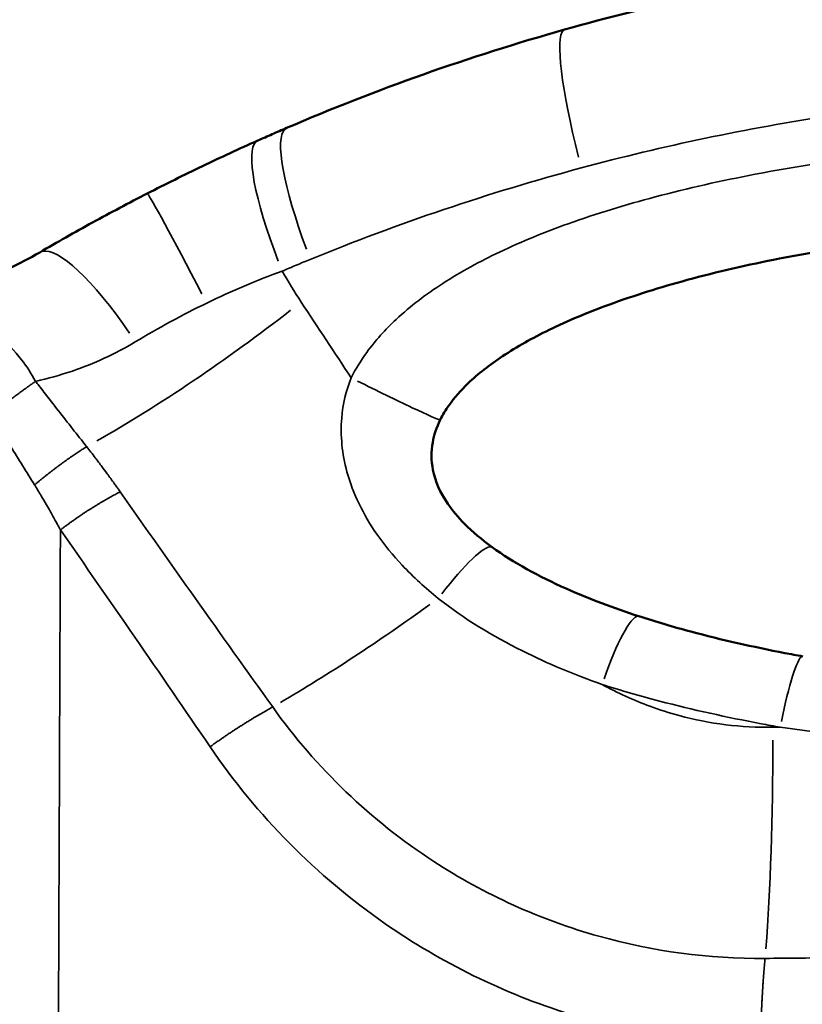
# Model space of a CAD drawing. Units: millimetres. Extents: x -225 to 11253, y -52 to 10158.
# Drawn here: x 7805 to 7904, y 6294 to 6419 of the extents above; entities that cross this region are included whole.
import ezdxf

# ---------------------------------------------------------------- set-up
doc = ezdxf.new("R2010")
doc.units = ezdxf.units.MM
doc.header["$LTSCALE"] = 25
doc.layers.add('MD_Visible', color=7, linetype='Continuous', lineweight=50)
doc.layers.add('MD_Visible Narrow', color=7, linetype='Continuous', lineweight=35)
doc.dimstyles.new('DİLARA 5', dxfattribs={"dimtxt": 250, "dimasz": 100, "dimexe": 0, "dimexo": 100, "dimgap": 50, "dimtad": 2, "dimdec": 0, "dimlfac": 0.1, "dimrnd": 5, "dimtxsty": 'Standard', "dimcen": 0, "dimse1": 1, "dimse2": 1, "dimclrd": 256, "dimadec": 0, "dimazin": 0, "dimtfac": 1, "dimtdec": 0, "dimtix": 1, "dimtmove": 0, "dimatfit": 3, "dimfxl": 1, "dimarcsym": 0})

# ---------------------------------------------------------------- blocks, each defined once
blk = doc.blocks.new('CustomObjectsInViewport6_0')
at = {"layer": 'MD_Visible'}
for points, knots in [([(7939.53, 6428.31), (7928.37, 6427.86), (7917.24, 6426.75), (7895.25, 6423.25), (7884.38, 6420.86), (7873.73, 6417.86)], [-6.231163, -6.231163, -6.231163, -6.231163, -3.115582, -3.115582, 0, 0, 0, 0]), ([(7873.73, 6417.86), (7867.71, 6416.16), (7861.77, 6414.27), (7850.04, 6410.12), (7844.26, 6407.85), (7838.57, 6405.41)], [0.000003, 0.000003, 0.000003, 0.000003, 1.760142, 1.760142, 3.520285, 3.520285, 3.520285, 3.520285]), ([(7838.57, 6405.41), (7837.96, 6405.15), (7837.35, 6404.88), (7836.14, 6404.35), (7835.53, 6404.09), (7834.93, 6403.82)], [-0.3768322, -0.3768322, -0.3768322, -0.3768322, -0.1884168, -0.1884168, 0, 0, 0, 0]), ([(7834.93, 6403.82), (7832.59, 6402.78), (7830.25, 6401.69), (7825.57, 6399.45), (7823.24, 6398.29), (7820.92, 6397.11)], [0, 0, 0, 0, 0.726585, 0.726585, 1.453169, 1.453169, 1.453169, 1.453169]), ([(7820.92, 6397.11), (7818.6, 6395.91), (7816.29, 6394.69), (7811.75, 6392.2), (7809.51, 6390.93), (7807.32, 6389.65)], [-1.457649, -1.457649, -1.457649, -1.457649, -0.728824, -0.728824, 0, 0, 0, 0]), ([(7858.02, 6368.46), (7858.32, 6369.08), (7858.69, 6369.7), (7859.79, 6371.25), (7860.6, 6372.18), (7862.79, 6374.28), (7864.27, 6375.43), (7867.71, 6377.71), (7869.7, 6378.82), (7874.19, 6381.01), (7876.73, 6382.07), (7882.56, 6384.2), (7885.88, 6385.24), (7893.09, 6387.2), (7896.99, 6388.09), (7905.95, 6389.85), (7911.04, 6390.65), (7921.85, 6391.99), (7927.57, 6392.51), (7939.19, 6393.2), (7945.09, 6393.38), (7950.98, 6393.38), (7951, 6393.38), (7951.02, 6393.38), (7951.04, 6393.38)], [13.009433, 13.009433, 13.009433, 13.009433, 13.383721, 13.383721, 13.94261, 13.94261, 14.683685, 14.683685, 15.498064, 15.498064, 16.428838, 16.428838, 17.563413, 17.563413, 18.843338, 18.843338, 20.462816, 20.462816, 22.250304, 22.250304, 24.077653, 24.077653, 24.077653, 24.083289, 24.083289, 24.083289, 24.083289]), ([(7807.32, 6389.65), (7804.74, 6388.14), (7802.07, 6386.9), (7796.72, 6384.93), (7794.05, 6384.2), (7791.45, 6383.71), (7790.25, 6383.48), (7789.07, 6383.3), (7787.91, 6383.17)], [0, 0, 0, 0, 1.295864, 1.295864, 2.591728, 2.591728, 2.591728, 3.187415, 3.187415, 3.187415, 3.187415]), ([(7864.59, 6352.33), (7863.28, 6353.28), (7862.1, 6354.27), (7860.28, 6356.12), (7859.57, 6356.96), (7857.99, 6359.27), (7857.37, 6360.72), (7856.86, 6363.29), (7856.85, 6364.43), (7857.22, 6366.54), (7857.54, 6367.49), (7858.02, 6368.46)], [0, 0, 0, 0, 0.632855, 0.632855, 1.147871, 1.147871, 2.046319, 2.046319, 2.777021, 2.777021, 3.36451, 3.36451, 3.36451, 3.36451]), ([(7883.16, 6343.59), (7879.97, 6344.63), (7876.88, 6345.78), (7870.51, 6348.62), (7867.29, 6350.37), (7864.59, 6352.33)], [0, 0, 0, 0, 1.108647, 1.108647, 2.413167, 2.413167, 2.413167, 2.413167]), ([(7903.89, 6338.51), (7903.13, 6338.65), (7902.38, 6338.79), (7897.61, 6339.71), (7893.63, 6340.6), (7887.52, 6342.24), (7885.31, 6342.89), (7883.16, 6343.59)], [4.927785, 4.927785, 4.927785, 4.927785, 5.170296, 5.170296, 6.474207, 6.474207, 7.224723, 7.224723, 7.224723, 7.224723])]:
    blk.add_open_spline(points, degree=3, knots=knots, dxfattribs=at)
at = {"layer": 'MD_Visible Narrow'}
for centre, major_axis, ratio, start_param, end_param in [((7879.16, 6398.61), (-5.42, 19.25), 0.136404, 0.07209, 1.369707), ((7846.46, 6387.03), (-7.89, 18.38), 0.193304, 0.069669, 1.323704), ((7843.07, 6385.55), (-8.15, 18.27), 0.198687, 0.069363, 1.317901), ((7858.72, 6344.23), (5.87, 8.09), 0.17187, 0.074816, 1.421498), ((7880.07, 6334.08), (3.09, 9.51), 0.176307, 0.076824, 1.459649), ((7894.72, 6333.88), (-0.67, 50), 0.106995, 4.006177, 4.591197)]:
    blk.add_ellipse(centre, major_axis=major_axis, ratio=ratio, start_param=start_param, end_param=end_param, dxfattribs=at)
at = {"layer": 'MD_Visible Narrow', "extrusion": (-3.50966e-16, -8.55421e-30, -1)}
blk.add_ellipse((7830.05, 6379.31), major_axis=(-9.13, 17.79), ratio=0.019649, start_param=0.067914, end_param=1.290367, dxfattribs=at)
at = {"layer": 'MD_Visible Narrow', "extrusion": (-3.50966e-16, -2.54654e-29, -1)}
blk.add_ellipse((7817.41, 6372.38), major_axis=(-10.09, 17.27), ratio=0.241693, start_param=0.068173, end_param=1.295283, dxfattribs=at)
at = {"layer": 'MD_Visible Narrow', "extrusion": (-3.50966e-16, 9.0645e-29, -1)}
blk.add_ellipse((7828.06, 6387.73), major_axis=(40.22, 29.71), ratio=0.219146, start_param=1.457385, end_param=2.069169, dxfattribs=at)
at = {"layer": 'MD_Visible Narrow', "extrusion": (-3.50966e-16, -2.90153e-29, -1)}
blk.add_ellipse((7849.05, 6372.9), major_axis=(-8.96, 4.44), ratio=0.02552, start_param=3.232573, end_param=4.870214, dxfattribs=at)
at = {"layer": 'MD_Visible Narrow', "extrusion": (-3.50966e-16, -3.41675e-29, -1)}
blk.add_ellipse((7853.01, 6353.89), major_axis=(40.27, 29.63), ratio=0.185938, start_param=1.615929, end_param=2.090541, dxfattribs=at)
at = {"layer": 'MD_Visible Narrow', "extrusion": (-3.50966e-16, 1.22027e-29, -1)}
blk.add_ellipse((7902.11, 6328.67), major_axis=(1.78, 9.84), ratio=0.1197, start_param=-1.428596, end_param=-0.075189, dxfattribs=at)
at = {"layer": 'MD_Visible Narrow'}
for points, knots in [([(7875.85, 6400.35), (7886.23, 6403.14), (7896.82, 6405.36), (7918.26, 6408.62), (7929.1, 6409.65), (7939.97, 6410.07)], [0, 0, 0, 0, 3.115582, 3.115582, 6.230966, 6.230966, 6.230966, 6.230966]), ([(7951.04, 6404.25), (7944.81, 6404.25), (7938.58, 6404.07), (7926.28, 6403.35), (7920.21, 6402.82), (7908.7, 6401.41), (7903.27, 6400.58), (7893.62, 6398.73), (7889.4, 6397.79), (7881.51, 6395.7), (7877.83, 6394.58), (7871.27, 6392.23), (7868.36, 6391.05), (7863.05, 6388.52), (7860.64, 6387.21), (7856.25, 6384.37), (7854.25, 6382.87), (7851.07, 6379.89), (7849.8, 6378.49), (7847.97, 6375.96), (7847.3, 6374.89), (7846.74, 6373.77)], [-24.076161, -24.076161, -24.076161, -24.076161, -22.250304, -22.250304, -20.462816, -20.462816, -18.843338, -18.843338, -17.563413, -17.563413, -16.428838, -16.428838, -15.498064, -15.498064, -14.683685, -14.683685, -13.94261, -13.94261, -13.383721, -13.383721, -13.009433, -13.009433, -13.009433, -13.009433]), ([(7841.57, 6388.77), (7847.12, 6391.05), (7852.76, 6393.15), (7864.19, 6397.01), (7869.99, 6398.77), (7875.85, 6400.35)], [-3.520285, -3.520285, -3.520285, -3.520285, -1.760142, -1.760142, -0.00019, -0.00019, -0.00019, -0.00019]), ([(7838.02, 6387.29), (7838.61, 6387.54), (7839.2, 6387.79), (7840.38, 6388.29), (7840.98, 6388.53), (7841.57, 6388.77)], [0, 0, 0, 0, 0.1884168, 0.1884168, 0.3767892, 0.3767892, 0.3767892, 0.3767892]), ([(7828.47, 6383.24), (7830.03, 6384), (7831.6, 6384.72), (7834.79, 6386.08), (7836.4, 6386.71), (7838.02, 6387.29)], [-1.453169, -1.453169, -1.453169, -1.453169, -0.726585, -0.726585, 0, 0, 0, 0]), ([(7819.42, 6378.32), (7820.86, 6379.19), (7822.34, 6380.04), (7825.36, 6381.68), (7826.9, 6382.48), (7828.47, 6383.24)], [0, 0, 0, 0, 0.728824, 0.728824, 1.457607, 1.457607, 1.457607, 1.457607]), ([(7806.8, 6373.33), (7806.25, 6374.34), (7805.64, 6375.25), (7804.13, 6377.22), (7803.19, 6378.17), (7801.23, 6379.82), (7800.2, 6380.5), (7798.28, 6381.53), (7797.38, 6381.91), (7796.48, 6382.21)], [18.4872671, 18.4872671, 18.4872671, 18.4872671, 18.6346086, 18.6346086, 18.8453288, 18.8453288, 19.0757054, 19.0757054, 19.2796982, 19.2796982, 19.2796982, 19.2796982]), ([(7806.8, 6373.33), (7808.34, 6373.68), (7809.9, 6374.11), (7814.16, 6375.56), (7816.85, 6376.78), (7819.42, 6378.32)], [-2.037921, -2.037921, -2.037921, -2.037921, -1.295864, -1.295864, 0, 0, 0, 0]), ([(7813.26, 6365.06), (7812.07, 6366.56), (7810.88, 6368.08), (7809.69, 6369.61), (7809.08, 6370.39), (7808.47, 6371.17), (7807.64, 6372.24), (7807.42, 6372.52), (7807.07, 6372.98), (7806.93, 6373.15), (7806.8, 6373.33)], [17.344584, 17.344584, 17.344584, 17.344584, 17.975938, 17.975938, 17.975938, 18.299284, 18.299284, 18.414608, 18.414608, 18.487267, 18.487267, 18.487267, 18.487267]), ([(7846.74, 6373.77), (7846.1, 6372.19), (7845.69, 6370.47), (7845.36, 6366.47), (7845.59, 6364.15), (7846.96, 6359.11), (7848.29, 6356.43), (7850.95, 6352.6), (7852.03, 6351.29), (7854.62, 6348.54), (7856.16, 6347.14), (7857.77, 6345.84)], [-3.36451, -3.36451, -3.36451, -3.36451, -2.777021, -2.777021, -2.046319, -2.046319, -1.147871, -1.147871, -0.632855, -0.632855, 0, 0, 0, 0]), ([(7801.14, 6369.05), (7801.25, 6368.87), (7801.37, 6368.68), (7801.68, 6368.19), (7801.87, 6367.9), (7802.58, 6366.76), (7803.11, 6365.93), (7803.63, 6365.1), (7804.65, 6363.47), (7805.66, 6361.84), (7806.67, 6360.22)], [-18.487267, -18.487267, -18.487267, -18.487267, -18.414608, -18.414608, -18.299284, -18.299284, -17.975938, -17.975938, -17.975938, -17.344584, -17.344584, -17.344584, -17.344584]), ([(7817.5, 6359.34), (7817.45, 6359.42), (7817.39, 6359.5), (7817.26, 6359.69), (7817.17, 6359.81), (7816.97, 6360.09), (7816.86, 6360.24), (7816.61, 6360.6), (7816.46, 6360.81), (7816.16, 6361.22), (7816.01, 6361.43), (7815.63, 6361.94), (7815.41, 6362.24), (7814.91, 6362.91), (7814.63, 6363.28), (7813.99, 6364.13), (7813.63, 6364.59), (7813.26, 6365.06)], [16.6228589, 16.6228589, 16.6228589, 16.6228589, 16.6509815, 16.6509815, 16.6959776, 16.6959776, 16.7544725, 16.7544725, 16.8305159, 16.8305159, 16.9098829, 16.9098829, 17.0228047, 17.0228047, 17.1655088, 17.1655088, 17.3445839, 17.3445839, 17.3445839, 17.3445839]), ([(7806.67, 6360.22), (7806.95, 6359.76), (7807.24, 6359.3), (7807.73, 6358.46), (7807.95, 6358.08), (7808.34, 6357.41), (7808.51, 6357.12), (7808.8, 6356.61), (7808.92, 6356.4), (7809.15, 6355.98), (7809.26, 6355.78), (7809.45, 6355.42), (7809.54, 6355.26), (7809.69, 6354.99), (7809.75, 6354.87), (7809.86, 6354.67), (7809.9, 6354.59), (7809.94, 6354.52)], [-17.3445839, -17.3445839, -17.3445839, -17.3445839, -17.1655088, -17.1655088, -17.0228047, -17.0228047, -16.9098829, -16.9098829, -16.8305159, -16.8305159, -16.7544725, -16.7544725, -16.6959776, -16.6959776, -16.6509815, -16.6509815, -16.6228589, -16.6228589, -16.6228589, -16.6228589]), ([(7836.81, 6332.1), (7833.53, 6336.68), (7830.27, 6341.26), (7823.84, 6350.34), (7820.66, 6354.84), (7817.5, 6359.34)], [13.236099, 13.236099, 13.236099, 13.236099, 14.943543, 14.943543, 16.622859, 16.622859, 16.622859, 16.622859]), ([(7809.68, 6289.01), (7809.7, 6293.93), (7809.72, 6298.84), (7809.77, 6312.58), (7809.81, 6321.41), (7809.84, 6330.23), (7809.87, 6338.33), (7809.91, 6346.42), (7809.94, 6354.52)], [-9.638142, -9.638142, -9.638142, -9.638142, -8.162151, -8.162151, -5.510024, -5.510024, -5.510024, -3.077871, -3.077871, -3.077871, -3.077871]), ([(7809.94, 6354.52), (7813.08, 6350.01), (7816.22, 6345.49), (7822.54, 6336.33), (7825.71, 6331.7), (7828.88, 6327.06)], [-16.622859, -16.622859, -16.622859, -16.622859, -14.943543, -14.943543, -13.236099, -13.236099, -13.236099, -13.236099]), ([(7857.77, 6345.84), (7861.02, 6343.26), (7864.62, 6341.09), (7871.64, 6337.59), (7875.02, 6336.18), (7878.5, 6334.95)], [-2.413167, -2.413167, -2.413167, -2.413167, -1.108647, -1.108647, 0, 0, 0, 0]), ([(7900.11, 6329.53), (7896.12, 6329.47), (7892.13, 6329.97), (7887.01, 6331.35), (7885.77, 6331.74), (7882.48, 6332.95), (7880.45, 6333.88), (7878.5, 6334.95)], [0, 0, 0, 0, 1.3405, 1.3405, 1.775792, 1.775792, 2.515516, 2.515516, 2.515516, 2.515516]), ([(7878.5, 6334.95), (7880.89, 6334.19), (7883.32, 6333.49), (7890, 6331.74), (7894.3, 6330.8), (7899.44, 6329.83), (7900.24, 6329.68), (7901.05, 6329.54)], [-7.224723, -7.224723, -7.224723, -7.224723, -6.474207, -6.474207, -5.170296, -5.170296, -4.927785, -4.927785, -4.927785, -4.927785]), ([(7899.12, 6300.27), (7892.04, 6300.21), (7884.93, 6301.16), (7870.7, 6305.15), (7863.62, 6308.36), (7849.26, 6317.71), (7842.3, 6324.37), (7836.81, 6332.1)], [5.050513, 5.050513, 5.050513, 5.050513, 7.442859, 7.442859, 10.037603, 10.037603, 13.236099, 13.236099, 13.236099, 13.236099]), ([(7901.05, 6329.54), (7909.25, 6328.35), (7917.57, 6327.53), (7934.26, 6326.46), (7942.66, 6326.2), (7951.04, 6326.22)], [-4.924751, -4.924751, -4.924751, -4.924751, -2.462376, -2.462376, -0.004258, -0.004258, -0.004258, -0.004258]), ([(7828.88, 6327.06), (7834.81, 6318.35), (7842.33, 6310.72), (7858.14, 6299.74), (7866.02, 6295.85), (7882.13, 6290.79), (7890.28, 6289.45), (7898.52, 6289.29)], [-13.236099, -13.236099, -13.236099, -13.236099, -10.037603, -10.037603, -7.442859, -7.442859, -5.050513, -5.050513, -5.050513, -5.050513]), ([(7951.04, 6300.55), (7946.73, 6300.55), (7942.42, 6300.54), (7933.79, 6300.51), (7929.46, 6300.49), (7925.14, 6300.47), (7922.31, 6300.45), (7919.49, 6300.43), (7913.85, 6300.4), (7911.03, 6300.37), (7905.18, 6300.33), (7902.15, 6300.3), (7899.12, 6300.27)], [0.006391, 0.006391, 0.006391, 0.006391, 1.258492, 1.258492, 2.517175, 2.517175, 2.517175, 3.339963, 3.339963, 4.162745, 4.162745, 5.050513, 5.050513, 5.050513, 5.050513])]:
    blk.add_open_spline(points, degree=3, knots=knots, dxfattribs=at)
for points in [[(7840.41, 6383.37), (7839.57, 6384.64), (7838.78, 6385.95), (7838.02, 6387.29)], [(7846.74, 6373.77), (7844.63, 6376.98), (7842.52, 6380.18), (7840.41, 6383.37)], [(7901.05, 6329.54), (7900.74, 6329.54), (7900.42, 6329.53), (7900.11, 6329.53)]]:
    blk.add_open_spline(points, degree=3, dxfattribs=at)
for points, weights in [([(7806.8, 6373.33), (7805.03, 6372.11), (7803.08, 6370.64), (7801.14, 6369.05)], [1, 0.968436512486, 0.968436512486, 1]), ([(7806.67, 6360.22), (7808.85, 6362.06), (7811.14, 6363.74), (7813.26, 6365.06)], [1, 0.959286919898, 0.959286919898, 1]), ([(7817.5, 6359.34), (7815.04, 6358.08), (7812.39, 6356.39), (7809.94, 6354.52)], [1, 0.952097268573, 0.952097268573, 1]), ([(7836.81, 6332.1), (7834.29, 6330.73), (7831.52, 6328.97), (7828.88, 6327.06)], [1, 0.954615369277, 0.954615369277, 1]), ([(7899.12, 6300.27), (7898.84, 6297.22), (7898.62, 6293.41), (7898.52, 6289.29)], [1, 0.961213334098, 0.961213334098, 1])]:
    blk.add_rational_spline(points, weights, degree=3, dxfattribs=at)
blk = doc.blocks.new('*D6')
at = {"lineweight": -2, "ltscale": 25, "transparency": 16777216}
blk.add_line((6672.14, 9553.98), (6672.14, 5721.73), dxfattribs=at)
at = {"ltscale": 25, "transparency": 16777216}
for points in [[(6655.47, 9553.98), (6688.81, 9553.98), (6672.14, 9653.98)], [(6655.47, 5721.73), (6688.81, 5721.73), (6672.14, 5621.73)]]:
    blk.add_solid(points, dxfattribs=at)
at = {"layer": 'Defpoints', "color": 0, "ltscale": 25, "transparency": 16777216}
for p in [(10628.17, 9653.98), (6672.14, 5621.73), (6942.78, 5621.73)]:
    blk.add_point(p, dxfattribs=at)
at = {"color": 0, "ltscale": 25, "transparency": 16777216, "insert": (6497.14, 7637.86), "char_height": 250, "attachment_point": 5, "rotation": 90}
blk.add_mtext('405', dxfattribs=at)

msp = doc.modelspace()

# ---------------------------------------------------------------- block references
at = {"layer": 'MD_Visible', "color": 0}
msp.add_blockref('CustomObjectsInViewport6_0', (0, 0), dxfattribs=at)

# ---------------------------------------------------------------- dimensions: what is measured, and where the dimension line sits
at = {"color": 0, "ltscale": 25}
dim = msp.add_linear_dim(base=(6672.14, 5621.73), p1=(10628.17, 9653.98), p2=(6942.78, 5621.73), angle=90, dimstyle='DİLARA 5', dxfattribs=at)
dim.commit()
dim.dimension.update_dxf_attribs({"geometry": '*D6', "text_midpoint": (6497.14, 7637.86)})

doc.saveas('drawing.dxf')
